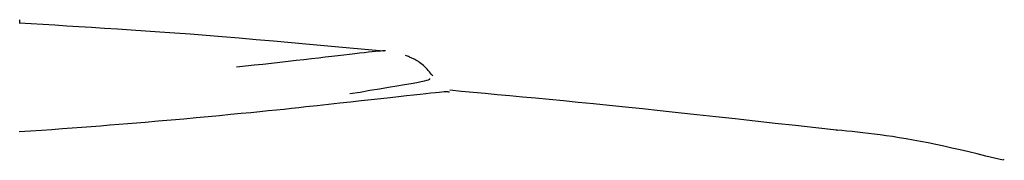
# Model space of a CAD drawing. Extents: x -5240 to 16971, y -2195 to 2749.
# Drawn here: x 9262 to 9277, y 2010 to 2012 of the extents above; entities that cross this region are included whole.
import ezdxf

# ---------------------------------------------------------------- set-up
doc = ezdxf.new("R2010")
doc.units = 0

msp = doc.modelspace()

# ---------------------------------------------------------------- linework, layer by layer
at = {"color": 7, "linetype": 'Continuous'}
msp.add_line((9276.558, 2010.406), (9276.545, 2010.409), dxfattribs=at)
for points in [[(9267.306, 2012.022), (9267.028, 2012.048), (9266.752, 2012.074), (9266.477, 2012.099), (9266.205, 2012.124), (9265.935, 2012.149), (9265.67, 2012.172), (9265.41, 2012.195), (9265.155, 2012.216), (9264.906, 2012.237), (9264.664, 2012.256), (9264.428, 2012.275), (9264.199, 2012.292), (9263.976, 2012.308), (9263.76, 2012.323), (9263.55, 2012.338), (9263.346, 2012.352), (9263.149, 2012.364), (9262.957, 2012.377), (9262.77, 2012.388), (9262.588, 2012.399), (9262.408, 2012.41), (9262.231, 2012.42), (9262.056, 2012.431), (9261.881, 2012.441)], [(9261.887, 2012.438), (9261.887, 2012.493)], [(9265.119, 2011.789), (9265.251, 2011.804), (9265.381, 2011.819), (9265.511, 2011.833), (9265.639, 2011.848), (9265.765, 2011.862), (9265.887, 2011.876), (9266.007, 2011.889), (9266.122, 2011.902), (9266.233, 2011.915), (9266.339, 2011.927), (9266.44, 2011.939), (9266.537, 2011.95), (9266.629, 2011.96), (9266.717, 2011.97), (9266.799, 2011.98), (9266.878, 2011.989), (9266.951, 2011.997), (9267.019, 2012.005), (9267.082, 2012.012), (9267.138, 2012.018), (9267.188, 2012.023), (9267.232, 2012.027), (9267.267, 2012.031), (9267.295, 2012.033), (9267.314, 2012.034), (9267.327, 2012.034), (9267.333, 2012.033), (9267.334, 2012.032), (9267.33, 2012.03), (9267.324, 2012.027), (9267.315, 2012.025), (9267.306, 2012.022)], [(9268.042, 2011.656), (9268.025, 2011.677), (9268.008, 2011.698), (9267.991, 2011.718), (9267.974, 2011.738), (9267.956, 2011.758), (9267.939, 2011.776), (9267.921, 2011.794), (9267.902, 2011.811), (9267.884, 2011.827), (9267.865, 2011.842), (9267.846, 2011.855), (9267.827, 2011.868), (9267.808, 2011.88), (9267.79, 2011.89), (9267.772, 2011.9), (9267.755, 2011.909), (9267.738, 2011.917), (9267.722, 2011.925), (9267.707, 2011.931), (9267.693, 2011.937), (9267.678, 2011.943), (9267.664, 2011.949), (9267.65, 2011.954), (9267.637, 2011.959)], [(9266.808, 2011.392), (9266.958, 2011.416), (9267.105, 2011.441), (9267.247, 2011.464), (9267.382, 2011.487), (9267.507, 2011.508), (9267.621, 2011.528), (9267.721, 2011.545), (9267.804, 2011.56), (9267.87, 2011.573), (9267.919, 2011.583), (9267.953, 2011.592), (9267.976, 2011.599), (9267.99, 2011.604), (9267.996, 2011.608), (9267.998, 2011.612), (9267.998, 2011.616)], [(9268.293, 2011.412), (9268.288, 2011.414), (9268.281, 2011.416), (9268.271, 2011.417), (9268.258, 2011.418), (9268.239, 2011.418), (9268.213, 2011.417), (9268.179, 2011.414), (9268.135, 2011.411), (9268.08, 2011.406), (9268.015, 2011.399), (9267.939, 2011.391), (9267.853, 2011.381), (9267.756, 2011.371), (9267.649, 2011.359), (9267.533, 2011.345), (9267.406, 2011.331), (9267.27, 2011.316), (9267.126, 2011.3), (9266.975, 2011.283), (9266.817, 2011.266), (9266.655, 2011.248), (9266.489, 2011.23), (9266.321, 2011.211), (9266.152, 2011.193)], [(9274.057, 2010.847), (9273.751, 2010.881), (9273.447, 2010.915), (9273.144, 2010.949), (9272.845, 2010.983), (9272.549, 2011.015), (9272.259, 2011.047), (9271.975, 2011.078), (9271.698, 2011.108), (9271.429, 2011.137), (9271.168, 2011.164), (9270.916, 2011.19), (9270.671, 2011.215), (9270.435, 2011.239), (9270.208, 2011.262), (9269.988, 2011.283), (9269.777, 2011.303), (9269.574, 2011.323), (9269.378, 2011.341), (9269.188, 2011.359), (9269.003, 2011.376), (9268.823, 2011.393), (9268.645, 2011.409), (9268.47, 2011.425), (9268.296, 2011.441)], [(9266.152, 2011.193), (9266.045, 2011.181), (9265.937, 2011.17), (9265.826, 2011.158), (9265.711, 2011.146), (9265.591, 2011.134), (9265.464, 2011.121), (9265.329, 2011.108), (9265.185, 2011.094), (9265.03, 2011.079), (9264.866, 2011.063), (9264.693, 2011.047), (9264.515, 2011.031), (9264.33, 2011.014), (9264.142, 2010.997), (9263.951, 2010.98), (9263.758, 2010.962)], [(9263.758, 2010.962), (9263.627, 2010.952), (9263.496, 2010.941), (9263.363, 2010.93), (9263.229, 2010.92), (9263.093, 2010.909), (9262.954, 2010.898), (9262.813, 2010.887), (9262.668, 2010.877), (9262.519, 2010.866), (9262.366, 2010.855), (9262.209, 2010.844), (9262.047, 2010.834), (9261.881, 2010.823)], [(9274.057, 2010.849), (9274.059, 2010.849), (9274.061, 2010.849), (9274.063, 2010.849), (9274.064, 2010.849), (9274.065, 2010.849), (9274.066, 2010.849), (9274.067, 2010.849), (9274.068, 2010.849), (9274.068, 2010.849), (9274.068, 2010.849), (9274.067, 2010.849), (9274.066, 2010.849), (9274.065, 2010.849), (9274.064, 2010.849), (9274.063, 2010.849), (9274.062, 2010.849)], [(9276.543, 2010.399), (9276.413, 2010.431), (9276.284, 2010.463), (9276.155, 2010.494), (9276.028, 2010.524), (9275.902, 2010.554), (9275.778, 2010.582), (9275.657, 2010.609), (9275.538, 2010.635), (9275.422, 2010.658), (9275.31, 2010.68), (9275.201, 2010.7), (9275.095, 2010.719), (9274.993, 2010.736), (9274.894, 2010.751), (9274.798, 2010.765), (9274.706, 2010.778), (9274.618, 2010.79), (9274.533, 2010.8), (9274.45, 2010.81), (9274.37, 2010.818), (9274.291, 2010.827), (9274.214, 2010.834), (9274.138, 2010.842), (9274.062, 2010.849)]]:
    msp.add_lwpolyline(points, dxfattribs=at)

doc.saveas('drawing.dxf')
